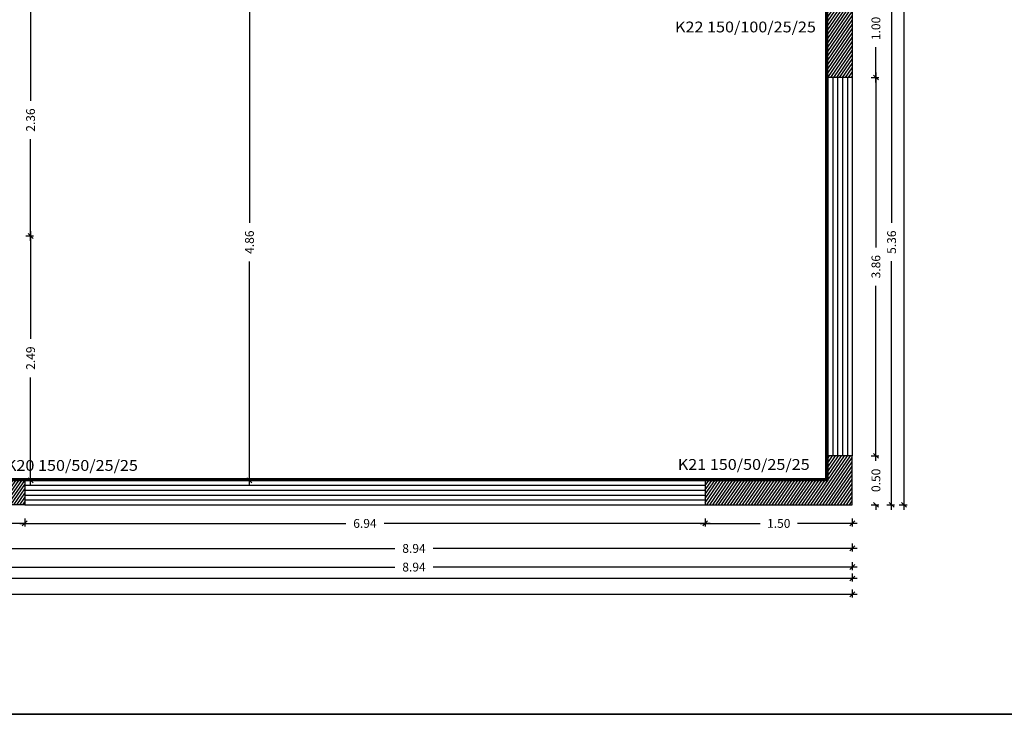
# Model space of a CAD drawing. Extents: x -75 to 171, y -301 to -214.
# Drawn here: x 52 to 62, y -276 to -269 of the extents above; entities that cross this region are included whole.
import ezdxf

# ---------------------------------------------------------------- set-up
doc = ezdxf.new("R2010")
doc.units = 0
doc.header["$MEASUREMENT"] = 0
doc.header["$PDMODE"] = 3
doc.header["$PDSIZE"] = 0.5
doc.layers.add('COLOR_5', color=7, linetype='Continuous')
doc.layers.add('STATIKA', color=3, linetype='Continuous')
doc.styles.add('style2', font='ARIAL.TTF', dxfattribs={"width": 1.1, "height": 0.11})
doc.styles.add('ΔΙΑΣΤΑΣ', font='ARIAL.TTF', dxfattribs={"width": 0.9, "height": 0.09})
doc.dimstyles.new('DIM50', dxfattribs={"dimtxt": 0.09, "dimasz": 0.05, "dimexe": 0.03, "dimexo": 0.03, "dimgap": 0.09, "dimtad": 0, "dimzin": 0, "dimdsep": 46, "dimtxsty": 'ΔΙΑΣΤΑΣ', "dimblk": 'OBLIQUE', "dimcen": 0.09, "dimdle": 0.05, "dimclrd": 2, "dimclre": 2, "dimclrt": 2, "dimadec": 0, "dimazin": 0, "dimtfac": 1, "dimtofl": 0, "dimtmove": 0, "dimatfit": 0, "dimldrblk": 'OBLIQUE', "dimfxl": 0.05, "dimfxlon": 1, "dimtolj": 1, "dimtzin": 0, "dimarcsym": 0})
pattern_1 = [(55.510674, (101.37356, -203.783536), (-0.020605792, 0.0141563175), [])]

# ---------------------------------------------------------------- blocks, each defined once
blk = doc.blocks.new('_OBLIQUE')
at = {"color": 0, "linetype": 'ByBlock'}
blk.add_line((-0.5, -0.5), (0.5, 0.5), dxfattribs=at)
blk = doc.blocks.new('*D378')
at = {"color": 2, "lineweight": -2}
for p, q in [((58.986, -273.987), (58.986, -274.067)), ((60.486, -273.987), (60.486, -274.067)), ((58.936, -274.037), (59.545, -274.037)), ((60.536, -274.037), (59.928, -274.037))]:
    blk.add_line(p, q, dxfattribs=at)
at = {"layer": 'Defpoints', "color": 0}
for p in [(58.986, -273.848), (60.486, -273.848), (58.986, -274.037)]:
    blk.add_point(p, dxfattribs=at)
at = {"color": 2, "lineweight": -2, "xscale": 0.05, "yscale": 0.05, "zscale": 0.05, "rotation": 180}
blk.add_blockref('_OBLIQUE', (58.986, -274.037), dxfattribs=at)
at = {"color": 2, "lineweight": -2, "xscale": 0.05, "yscale": 0.05, "zscale": 0.05}
blk.add_blockref('_OBLIQUE', (60.486, -274.037), dxfattribs=at)
at = {"color": 2, "insert": (59.736, -274.037), "char_height": 0.09, "attachment_point": 5, "style": 'ΔΙΑΣΤΑΣ'}
blk.add_mtext('\\A1;1.50', dxfattribs=at)
blk = doc.blocks.new('*D379')
at = {"color": 2, "lineweight": -2}
for p, q in [((52.046, -273.987), (52.046, -274.067)), ((58.986, -273.987), (58.986, -274.067)), ((51.996, -274.037), (55.321, -274.037)), ((59.036, -274.037), (55.712, -274.037))]:
    blk.add_line(p, q, dxfattribs=at)
at = {"layer": 'Defpoints', "color": 0}
for p in [(52.046, -273.848), (58.986, -273.848), (52.046, -274.037)]:
    blk.add_point(p, dxfattribs=at)
at = {"color": 2, "lineweight": -2, "xscale": 0.05, "yscale": 0.05, "zscale": 0.05, "rotation": 180}
blk.add_blockref('_OBLIQUE', (52.046, -274.037), dxfattribs=at)
at = {"color": 2, "lineweight": -2, "xscale": 0.05, "yscale": 0.05, "zscale": 0.05}
blk.add_blockref('_OBLIQUE', (58.986, -274.037), dxfattribs=at)
at = {"color": 2, "insert": (55.516, -274.037), "char_height": 0.09, "attachment_point": 5, "style": 'ΔΙΑΣΤΑΣ'}
blk.add_mtext('\\A1;6.94', dxfattribs=at)
blk = doc.blocks.new('*D393')
at = {"color": 2, "lineweight": -2}
for p, q in [((51.496, -274.292), (55.821, -274.292)), ((51.546, -274.242), (51.546, -274.322)), ((60.536, -274.292), (56.212, -274.292)), ((60.486, -274.242), (60.486, -274.322))]:
    blk.add_line(p, q, dxfattribs=at)
at = {"layer": 'Defpoints', "color": 0}
for p in [(60.486, -273.987), (51.546, -274.067), (60.486, -274.292)]:
    blk.add_point(p, dxfattribs=at)
at = {"color": 2, "lineweight": -2, "xscale": 0.05, "yscale": 0.05, "zscale": 0.05, "rotation": 180}
blk.add_blockref('_OBLIQUE', (51.546, -274.292), dxfattribs=at)
at = {"color": 2, "lineweight": -2, "xscale": 0.05, "yscale": 0.05, "zscale": 0.05}
blk.add_blockref('_OBLIQUE', (60.486, -274.292), dxfattribs=at)
at = {"color": 2, "insert": (56.016, -274.292), "char_height": 0.09, "attachment_point": 5, "style": 'ΔΙΑΣΤΑΣ'}
blk.add_mtext('\\A1;8.94', dxfattribs=at)
blk = doc.blocks.new('*D394')
at = {"color": 2, "lineweight": -2}
for p, q in [((51.546, -274.432), (51.546, -274.512)), ((60.486, -274.432), (60.486, -274.512)), ((51.496, -274.482), (55.821, -274.482)), ((60.536, -274.482), (56.212, -274.482))]:
    blk.add_line(p, q, dxfattribs=at)
at = {"layer": 'Defpoints', "color": 0}
for p in [(51.546, -274.322), (60.486, -274.242), (51.546, -274.482)]:
    blk.add_point(p, dxfattribs=at)
at = {"color": 2, "lineweight": -2, "xscale": 0.05, "yscale": 0.05, "zscale": 0.05, "rotation": 180}
blk.add_blockref('_OBLIQUE', (51.546, -274.482), dxfattribs=at)
at = {"color": 2, "lineweight": -2, "xscale": 0.05, "yscale": 0.05, "zscale": 0.05}
blk.add_blockref('_OBLIQUE', (60.486, -274.482), dxfattribs=at)
at = {"color": 2, "insert": (56.016, -274.482), "char_height": 0.09, "attachment_point": 5, "style": 'ΔΙΑΣΤΑΣ'}
blk.add_mtext('\\A1;8.94', dxfattribs=at)
blk = doc.blocks.new('*D395')
at = {"color": 2, "lineweight": -2}
for p, q in [((42.463, -274.599), (51.277, -274.599)), ((42.513, -274.549), (42.513, -274.629)), ((60.536, -274.599), (51.722, -274.599)), ((60.486, -274.549), (60.486, -274.629))]:
    blk.add_line(p, q, dxfattribs=at)
at = {"layer": 'Defpoints', "color": 0}
for p in [(60.486, -274.309), (42.513, -274.389), (42.513, -274.599)]:
    blk.add_point(p, dxfattribs=at)
at = {"color": 2, "lineweight": -2, "xscale": 0.05, "yscale": 0.05, "zscale": 0.05, "rotation": 180}
blk.add_blockref('_OBLIQUE', (42.513, -274.599), dxfattribs=at)
at = {"color": 2, "lineweight": -2, "xscale": 0.05, "yscale": 0.05, "zscale": 0.05}
blk.add_blockref('_OBLIQUE', (60.486, -274.599), dxfattribs=at)
at = {"color": 2, "insert": (51.5, -274.599), "char_height": 0.09, "attachment_point": 5, "style": 'ΔΙΑΣΤΑΣ'}
blk.add_mtext('\\A1;17.97', dxfattribs=at)
blk = doc.blocks.new('*D396')
at = {"color": 2, "lineweight": -2}
for p, q in [((31.973, -274.711), (31.973, -274.791)), ((60.486, -274.711), (60.486, -274.791)), ((31.923, -274.761), (46.01, -274.761)), ((60.536, -274.761), (46.449, -274.761))]:
    blk.add_line(p, q, dxfattribs=at)
at = {"layer": 'Defpoints', "color": 0}
for p in [(60.486, -274.421), (31.973, -274.501), (31.973, -274.761)]:
    blk.add_point(p, dxfattribs=at)
at = {"color": 2, "lineweight": -2, "xscale": 0.05, "yscale": 0.05, "zscale": 0.05, "rotation": 180}
blk.add_blockref('_OBLIQUE', (31.973, -274.761), dxfattribs=at)
at = {"color": 2, "lineweight": -2, "xscale": 0.05, "yscale": 0.05, "zscale": 0.05}
blk.add_blockref('_OBLIQUE', (60.486, -274.761), dxfattribs=at)
at = {"color": 2, "insert": (46.229, -274.761), "char_height": 0.09, "attachment_point": 5, "style": 'ΔΙΑΣΤΑΣ'}
blk.add_mtext('\\A1;28.51', dxfattribs=at)
blk = doc.blocks.new('*D397')
at = {"color": 2, "lineweight": -2}
for p, q in [((60.677, -269.491), (60.757, -269.491)), ((60.727, -269.441), (60.727, -271.224)), ((60.727, -273.398), (60.727, -271.615)), ((60.677, -273.348), (60.757, -273.348))]:
    blk.add_line(p, q, dxfattribs=at)
at = {"layer": 'Defpoints', "color": 0}
for p in [(60.486, -269.491), (60.727, -269.491), (60.486, -273.348)]:
    blk.add_point(p, dxfattribs=at)
at = {"color": 2, "lineweight": -2, "xscale": 0.05, "yscale": 0.05, "zscale": 0.05}
for p, rotation in [((60.727, -269.491), 90), ((60.727, -273.348), 270)]:
    blk.add_blockref('_OBLIQUE', p, dxfattribs=dict(at, rotation=rotation))
at = {"color": 2, "insert": (60.727, -271.42), "char_height": 0.09, "attachment_point": 5, "rotation": 90, "style": 'ΔΙΑΣΤΑΣ'}
blk.add_mtext('\\A1;3.86', dxfattribs=at)
blk = doc.blocks.new('*D398')
at = {"color": 2, "lineweight": -2}
for p, q in [((60.677, -268.491), (60.757, -268.491)), ((60.727, -268.441), (60.727, -268.8)), ((60.727, -269.541), (60.727, -269.182)), ((60.677, -269.491), (60.757, -269.491))]:
    blk.add_line(p, q, dxfattribs=at)
at = {"layer": 'Defpoints', "color": 0}
for p in [(60.486, -268.491), (60.727, -268.491), (60.486, -269.491)]:
    blk.add_point(p, dxfattribs=at)
at = {"color": 2, "lineweight": -2, "xscale": 0.05, "yscale": 0.05, "zscale": 0.05}
for p, rotation in [((60.727, -268.491), 90), ((60.727, -269.491), 270)]:
    blk.add_blockref('_OBLIQUE', p, dxfattribs=dict(at, rotation=rotation))
at = {"color": 2, "insert": (60.727, -268.991), "char_height": 0.09, "attachment_point": 5, "rotation": 90, "style": 'ΔΙΑΣΤΑΣ'}
blk.add_mtext('\\A1;1.00', dxfattribs=at)
blk = doc.blocks.new('*D399')
at = {"color": 2, "lineweight": -2}
for p, q in [((60.837, -268.491), (60.917, -268.491)), ((60.887, -268.441), (60.887, -270.974)), ((60.887, -273.898), (60.887, -271.365)), ((60.837, -273.848), (60.917, -273.848))]:
    blk.add_line(p, q, dxfattribs=at)
at = {"layer": 'Defpoints', "color": 0}
for p in [(60.757, -268.491), (60.887, -268.491), (60.757, -273.848)]:
    blk.add_point(p, dxfattribs=at)
at = {"color": 2, "lineweight": -2, "xscale": 0.05, "yscale": 0.05, "zscale": 0.05}
for p, rotation in [((60.887, -268.491), 90), ((60.887, -273.848), 270)]:
    blk.add_blockref('_OBLIQUE', p, dxfattribs=dict(at, rotation=rotation))
at = {"color": 2, "insert": (60.887, -271.17), "char_height": 0.09, "attachment_point": 5, "rotation": 90, "style": 'ΔΙΑΣΤΑΣ'}
blk.add_mtext('\\A1;5.36', dxfattribs=at)
blk = doc.blocks.new('*D406')
at = {"color": 2, "lineweight": -2}
for p, q in [((61.014, -262.652), (61.014, -268.052)), ((60.964, -262.702), (61.044, -262.702)), ((61.014, -273.898), (61.014, -268.498)), ((60.964, -273.848), (61.044, -273.848))]:
    blk.add_line(p, q, dxfattribs=at)
at = {"layer": 'Defpoints', "color": 0}
for p in [(60.917, -262.702), (61.014, -262.702), (60.917, -273.848)]:
    blk.add_point(p, dxfattribs=at)
at = {"color": 2, "lineweight": -2, "xscale": 0.05, "yscale": 0.05, "zscale": 0.05}
for p, rotation in [((61.014, -262.702), 90), ((61.014, -273.848), 270)]:
    blk.add_blockref('_OBLIQUE', p, dxfattribs=dict(at, rotation=rotation))
at = {"color": 2, "insert": (61.014, -268.275), "char_height": 0.09, "attachment_point": 5, "rotation": 90, "style": 'ΔΙΑΣΤΑΣ'}
blk.add_mtext('\\A1;11.15', dxfattribs=at)
blk = doc.blocks.new('*D459')
at = {"color": 2, "lineweight": -2}
for p, q in [((52.056, -271.106), (52.136, -271.106)), ((52.106, -271.056), (52.106, -272.156)), ((52.106, -273.648), (52.106, -272.548)), ((52.056, -273.598), (52.136, -273.598))]:
    blk.add_line(p, q, dxfattribs=at)
at = {"layer": 'Defpoints', "color": 0}
for p in [(51.796, -271.106), (52.106, -271.106), (51.796, -273.598)]:
    blk.add_point(p, dxfattribs=at)
at = {"color": 2, "lineweight": -2, "xscale": 0.05, "yscale": 0.05, "zscale": 0.05}
for p, rotation in [((52.106, -271.106), 90), ((52.106, -273.598), 270)]:
    blk.add_blockref('_OBLIQUE', p, dxfattribs=dict(at, rotation=rotation))
at = {"color": 2, "insert": (52.106, -272.352), "char_height": 0.09, "attachment_point": 5, "rotation": 90, "style": 'ΔΙΑΣΤΑΣ'}
blk.add_mtext('\\A1;2.49', dxfattribs=at)
blk = doc.blocks.new('*D460')
at = {"color": 2, "lineweight": -2}
for p, q in [((52.106, -268.694), (52.106, -269.729)), ((52.056, -268.744), (52.136, -268.744)), ((52.106, -271.156), (52.106, -270.121)), ((52.056, -271.106), (52.136, -271.106))]:
    blk.add_line(p, q, dxfattribs=at)
at = {"layer": 'Defpoints', "color": 0}
for p in [(51.943, -268.744), (52.106, -268.744), (51.796, -271.106)]:
    blk.add_point(p, dxfattribs=at)
at = {"color": 2, "lineweight": -2, "xscale": 0.05, "yscale": 0.05, "zscale": 0.05}
for p, rotation in [((52.106, -268.744), 90), ((52.106, -271.106), 270)]:
    blk.add_blockref('_OBLIQUE', p, dxfattribs=dict(at, rotation=rotation))
at = {"color": 2, "insert": (52.106, -269.925), "char_height": 0.09, "attachment_point": 5, "rotation": 90, "style": 'ΔΙΑΣΤΑΣ'}
blk.add_mtext('\\A1;2.36', dxfattribs=at)
blk = doc.blocks.new('*D463')
at = {"color": 2, "lineweight": -2}
for p, q in [((54.338, -268.691), (54.338, -270.973)), ((54.388, -268.741), (54.308, -268.741)), ((54.338, -273.648), (54.338, -271.366)), ((54.388, -273.598), (54.308, -273.598))]:
    blk.add_line(p, q, dxfattribs=at)
at = {"layer": 'Defpoints', "color": 0}
for p in [(54.967, -268.741), (54.338, -273.598), (54.591, -273.598)]:
    blk.add_point(p, dxfattribs=at)
at = {"color": 2, "lineweight": -2, "xscale": 0.05, "yscale": 0.05, "zscale": 0.05}
for p, rotation in [((54.338, -268.741), 90), ((54.338, -273.598), 270)]:
    blk.add_blockref('_OBLIQUE', p, dxfattribs=dict(at, rotation=rotation))
at = {"color": 2, "insert": (54.338, -271.17), "char_height": 0.09, "attachment_point": 5, "rotation": 90, "style": 'ΔΙΑΣΤΑΣ'}
blk.add_mtext('\\A1;4.86', dxfattribs=at)

msp = doc.modelspace()

# ---------------------------------------------------------------- hatches: boundary and pattern name
h = msp.add_hatch()
h.set_pattern_fill('ANSI31', color=9, scale=0.2, angle=10.5107, style=0)
h.set_pattern_definition(pattern_1)
h.paths.add_polyline_path([(60.486, -268.491), (59.251, -268.491), (59.251, -268.741), (60.237, -268.741), (60.237, -269.491), (60.486, -269.491)])
h = msp.add_hatch()
h.set_pattern_fill('ANSI31', color=9, scale=0.2, angle=10.5107, style=0)
h.set_pattern_definition(pattern_1)
h.paths.add_polyline_path([(51.796, -272.348), (51.546, -272.348), (51.546, -273.848), (52.046, -273.848), (52.046, -273.598), (51.796, -273.598)])
h = msp.add_hatch()
h.set_pattern_fill('ANSI31', color=9, scale=0.2, angle=10.5107, style=0)
h.set_pattern_definition(pattern_1)
h.paths.add_polyline_path([(60.486, -273.348), (60.236, -273.348), (60.236, -273.598), (58.986, -273.598), (58.986, -273.848), (60.486, -273.848)])

# ---------------------------------------------------------------- linework, layer by layer
at = {"color": 2}
for p, q in [((60.727, -273.348), (60.727, -273.248)), ((60.677, -273.348), (60.757, -273.348)), ((60.677, -273.848), (60.757, -273.848)), ((60.727, -273.848), (60.727, -273.898)), ((52.046, -273.987), (52.046, -274.067)), ((52.046, -274.037), (51.546, -274.037)), ((52.046, -274.037), (52.096, -274.037))]:
    msp.add_line(p, q, dxfattribs=at)
at = {"color": 7}
msp.add_line((48.276, -275.983), (70.372, -275.983), dxfattribs=at)
at = {"color": 153}
for points in [[(51.796, -273.598), (60.236, -273.598), (60.236, -268.741), (54.967, -268.741), (54.967, -268.441), (55.517, -268.441), (55.517, -265.872), (55.467, -265.872), (55.467, -265.022), (55.517, -265.022), (55.517, -262.952), (51.68, -262.952)], [(51.806, -273.588), (60.226, -273.588), (60.226, -268.751), (54.957, -268.751), (54.957, -268.431), (55.507, -268.431), (55.507, -265.882), (55.457, -265.882), (55.457, -265.012), (55.507, -265.012), (55.507, -262.962), (51.68, -262.962)], [(51.816, -273.578), (60.216, -273.578), (60.216, -268.761), (54.947, -268.761), (54.947, -268.421), (55.497, -268.421), (55.497, -265.892), (55.447, -265.892), (55.447, -265.002), (55.497, -265.002), (55.497, -262.972), (51.68, -262.972)]]:
    msp.add_lwpolyline(points, dxfattribs=at)
at = {"color": 4}
for points in [[(58.986, -268.491), (60.486, -268.491), (60.486, -269.491), (60.237, -269.491), (60.237, -268.741), (58.986, -268.741), (58.986, -268.491)], [(51.546, -272.348), (51.796, -272.348), (51.796, -273.598), (52.046, -273.598), (52.046, -273.848), (51.546, -273.848), (51.546, -272.348)], [(58.986, -273.598), (58.986, -273.848), (60.486, -273.848), (60.486, -273.348), (60.236, -273.348), (60.236, -273.598), (58.986, -273.598)]]:
    msp.add_lwpolyline(points, dxfattribs=at)
at = {"layer": 'COLOR_5'}
msp.add_lwpolyline([(30.735, -256.809), (72.239, -256.809), (72.239, -275.983), (30.735, -275.983)], close=True, dxfattribs=at)
at = {"layer": 'STATIKA', "color": 4}
for p, q in [((60.236, -269.491), (60.236, -273.348)), ((60.486, -269.491), (60.486, -273.348)), ((52.046, -273.598), (58.986, -273.598)), ((52.046, -273.848), (58.986, -273.848))]:
    msp.add_line(p, q, dxfattribs=at)
at = {"layer": 'STATIKA', "color": 2}
for p, q in [((60.286, -269.491), (60.286, -273.348)), ((60.336, -269.491), (60.336, -273.348)), ((60.386, -269.491), (60.386, -273.348)), ((60.436, -269.491), (60.436, -273.348)), ((52.046, -273.648), (58.986, -273.648)), ((52.046, -273.698), (58.986, -273.698)), ((52.046, -273.748), (58.986, -273.748)), ((52.046, -273.798), (58.986, -273.798))]:
    msp.add_line(p, q, dxfattribs=at)

# ---------------------------------------------------------------- block references
at = {"color": 2, "xscale": 0.05000000000001137, "yscale": 0.05000000000001137}
for p, zscale, rotation in [((60.727, -273.348), 0.05000000000000006, 270), ((60.727, -273.848), 0.05000000000000006, 90), ((52.046, -274.037), 0.05000000000001137, 180)]:
    msp.add_blockref('_OBLIQUE', p, dxfattribs=dict(at, zscale=zscale, rotation=rotation))

# ---------------------------------------------------------------- texts
at = {"color": 6, "style": 'style2', "width": 1.1}
for s, p in [('K22 150/100/25/25', (58.678, -269.031)), ('K20 150/50/25/25', (51.855, -273.501)), ('K21 150/50/25/25', (58.706, -273.491))]:
    msp.add_text(s, height=0.11, rotation=359.9993, dxfattribs=at).set_placement(p)
at = {"color": 2, "insert": (60.727, -273.598), "char_height": 0.09, "attachment_point": 5, "rotation": 90, "style": 'ΔΙΑΣΤΑΣ'}
msp.add_mtext('\\A1;0.50', dxfattribs=at)

# ---------------------------------------------------------------- dimensions: what is measured, and where the dimension line sits
at = {"color": 9}
for base, p1, p2, override, picture, middle in [((61.014, -262.702), (60.917, -273.848), (60.917, -262.702), {"dimarcsym": 1}, '*D406', (61.014, -268.275)), ((60.727, -268.491), (60.486, -269.491), (60.486, -268.491), {"dimtmove": 1, "dimarcsym": 1}, '*D398', (60.727, -268.991)), ((60.887, -268.491), (60.757, -273.848), (60.757, -268.491), {"dimarcsym": 1}, '*D399', (60.887, -271.17)), ((52.106, -268.744), (51.796, -271.106), (51.943, -268.744), {"dimtmove": 1, "dimarcsym": 1}, '*D460', (52.106, -269.925)), ((54.338, -273.598), (54.967, -268.741), (54.591, -273.598), {"dimtmove": 1, "dimarcsym": 1}, '*D463', (54.338, -271.17)), ((60.727, -269.491), (60.486, -273.348), (60.486, -269.491), {"dimtmove": 1, "dimarcsym": 1}, '*D397', (60.727, -271.42)), ((52.106, -271.106), (51.796, -273.598), (51.796, -271.106), {"dimarcsym": 1}, '*D459', (52.106, -272.352))]:
    dim = msp.add_linear_dim(base=base, p1=p1, p2=p2, angle=90, dimstyle='DIM50', override=override, dxfattribs=at)
    dim.commit()
    dim.dimension.update_dxf_attribs({"geometry": picture, "text_midpoint": middle})
for base, p1, p2, override, picture, middle in [((52.046, -274.037), (58.986, -273.848), (52.046, -273.848), {"dimtmove": 1, "dimarcsym": 1}, '*D379', (55.516, -274.037)), ((58.986, -274.037), (60.486, -273.848), (58.986, -273.848), {"dimarcsym": 1}, '*D378', (59.736, -274.037)), ((60.486, -274.292), (51.546, -274.067), (60.486, -273.987), {"dimtmove": 1, "dimarcsym": 1}, '*D393', (56.016, -274.292)), ((42.513, -274.599), (60.486, -274.309), (42.513, -274.389), {"dimarcsym": 1}, '*D395', (51.5, -274.599)), ((51.546, -274.482), (60.486, -274.242), (51.546, -274.322), {"dimarcsym": 1}, '*D394', (56.016, -274.482)), ((31.973, -274.761), (60.486, -274.421), (31.973, -274.501), {"dimarcsym": 1}, '*D396', (46.229, -274.761))]:
    dim = msp.add_linear_dim(base=base, p1=p1, p2=p2, dimstyle='DIM50', override=override, dxfattribs=at)
    dim.commit()
    dim.dimension.update_dxf_attribs({"geometry": picture, "text_midpoint": middle})

doc.saveas('drawing.dxf')
